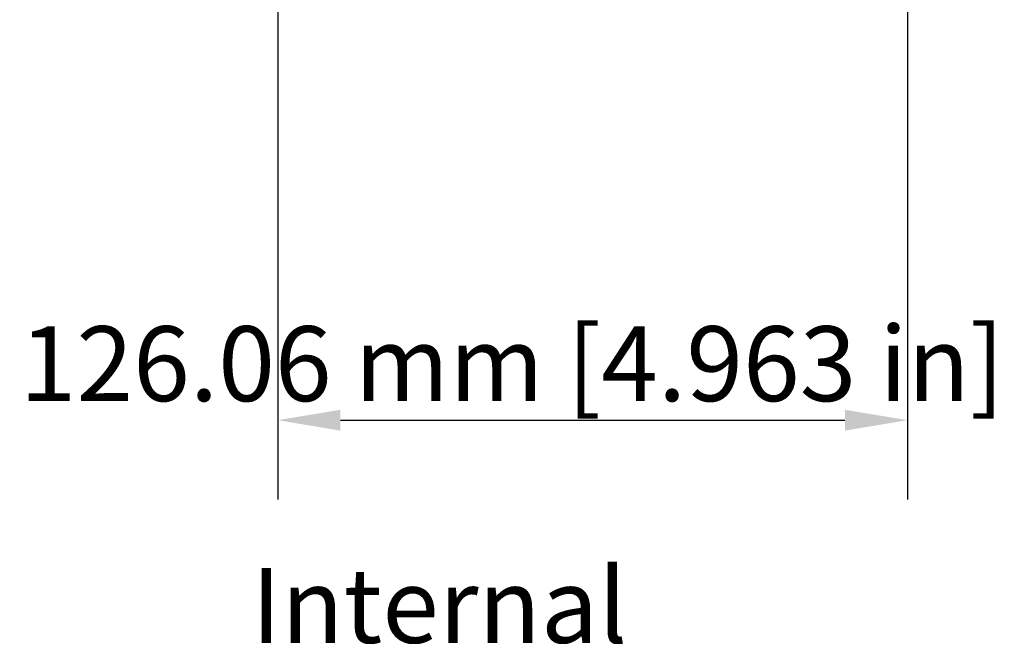
# Model space of a CAD drawing. Extents: x 0 to 2100, y 0 to 1485.
# Drawn here: x 1038 to 1235, y 777 to 900 of the extents above; entities that cross this region are included whole.
import ezdxf

# ---------------------------------------------------------------- set-up
doc = ezdxf.new("R2010")
doc.units = 0
doc.header["$LTSCALE"] = 5
doc.layers.get('0').update_dxf_attribs({"linetype": 'CONTINUOUS'})
doc.layers.get('DEFPOINTS').update_dxf_attribs({"linetype": 'CONTINUOUS'})
doc.layers.add('DIMENSION__ISO_', color=7, linetype='CONTINUOUS')
doc.layers.add('SYMBOL__ISO_', color=7, linetype='CONTINUOUS')
doc.styles.add('NOTE_TEXT__ISO_', font='txt.shx', dxfattribs={"bigfont": 'bigfont.shx'})
doc.dimstyles.get("Standard").update_dxf_attribs({"dimtxt": 0.18, "dimasz": 0.18, "dimexe": 0.18, "dimexo": 0.0625, "dimgap": 0.09, "dimtad": 0, "dimtih": 1, "dimtoh": 1, "dimzin": 0, "dimcen": 0.09, "dimazin": 3, "dimtfac": 1, "dimtofl": 0, "dimtmove": 0, "dimatfit": 3})

# ---------------------------------------------------------------- blocks, each defined once
blk = doc.blocks.new('*U88')
at = {"layer": 'DIMENSION__ISO_', "style": 'NOTE_TEXT__ISO_'}
blk.add_text('126.06 mm [4.963 in]', height=15, dxfattribs=at).set_placement((1037.68, 823.74))
blk = doc.blocks.new('*D25')
at = {"layer": 'DEFPOINTS', "color": 0}
for p in [(1089.4, 902.8), (1215.46, 902.8), (1215.46, 819.93)]:
    blk.add_point(p, dxfattribs=at)
at = {"layer": 'DIMENSION__ISO_'}
for p, q in [((1089.4, 902.8), (1089.4, 804.05)), ((1215.46, 902.8), (1215.46, 804.05)), ((1101.9, 819.93), (1202.96, 819.93))]:
    blk.add_line(p, q, dxfattribs=at)
for points in [[(1101.9, 822.01), (1101.9, 817.84), (1089.4, 819.93)], [(1202.96, 822.01), (1202.96, 817.84), (1215.46, 819.93)]]:
    blk.add_solid(points, dxfattribs=at)
blk.add_blockref('*U88', (0, 0))
blk = doc.blocks.new('*U90')
at = {"layer": 'SYMBOL__ISO_', "style": 'NOTE_TEXT__ISO_'}
for s, p in [('Internal', (1084.08, 775.31)), ('Height', (1084.08, 750.31))]:
    blk.add_text(s, height=15, dxfattribs=at).set_placement(p)

msp = doc.modelspace()

# ---------------------------------------------------------------- block references
msp.add_blockref('*U90', (0, 0))

# ---------------------------------------------------------------- dimensions: what is measured, and where the dimension line sits
at = {"layer": 'DIMENSION__ISO_'}
dim = msp.add_linear_dim(base=(1215.46, 819.925), p1=(1089.399, 902.803), p2=(1215.46, 902.803), text='<> mm [4.963 in]', dimstyle='Standard', override={"dimgap": 0.762, "dimdec": 2, "dimpost": '', "dimtol": 0, "dimlim": 0, "dimtp": 0, "dimtm": 0, "dimtdec": 2, "dimtofl": 0, "dimatfit": 1}, dxfattribs=at)
dim.commit()
dim.dimension.update_dxf_attribs({"geometry": '*D25', "text_midpoint": (1152.429, 819.925), "dimtype": 128})

doc.saveas('drawing.dxf')
